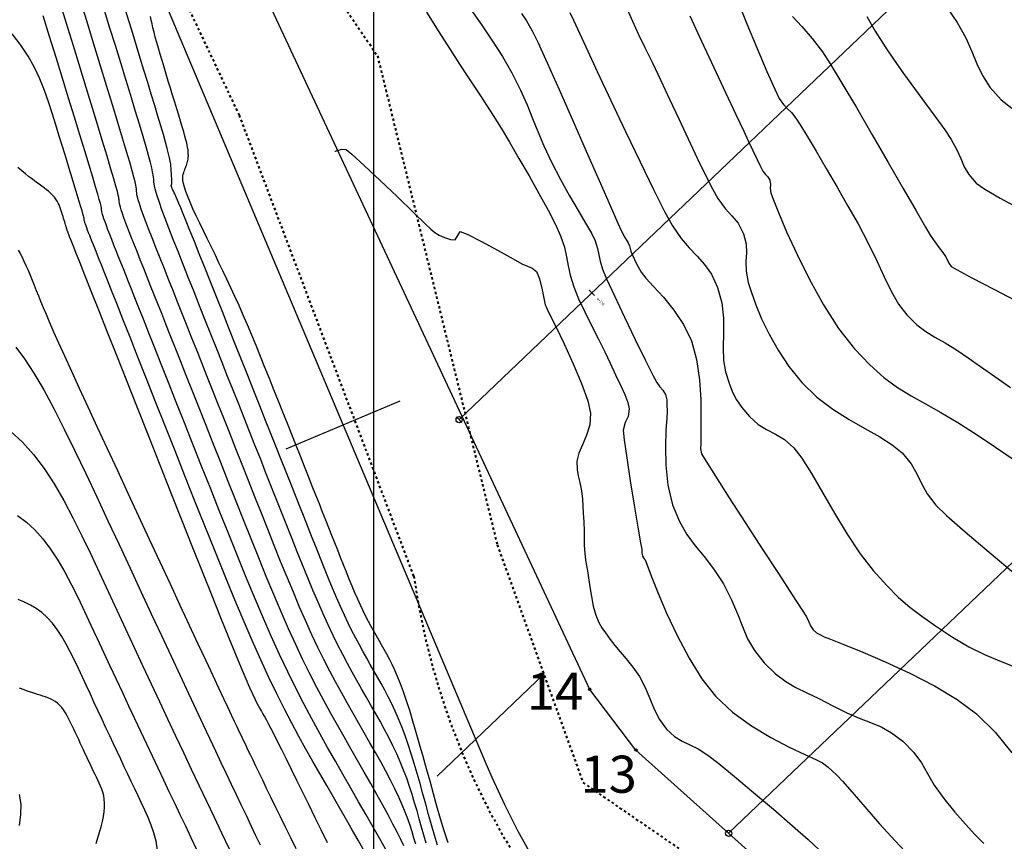
# Model space of a CAD drawing. Units: millimetres. Extents: x 836543 to 840187, y 9136762 to 9138577.
# Drawn here: x 837236 to 837275, y 9137262 to 9137295 of the extents above; entities that cross this region are included whole.
import ezdxf
from ezdxf.enums import TextEntityAlignment as Align

# ---------------------------------------------------------------- set-up
doc = ezdxf.new("R2010")
doc.units = ezdxf.units.MM
doc.linetypes.add('DASHEDX2', pattern=[1.5, 1, -0.5])
for name, color, linetype in [('C-ANNO', 7, 'Continuous'), ('C-ROAD-CNTR-N', 92, 'Continuous'), ('C-ROAD-STAN-MAJR', 11, 'Continuous'), ('C-TINN-BNDY', 110, 'Continuous'), ('C-TOPO-MAJR-N', 92, 'Continuous'), ('C-TOPO-MINR-N', 11, 'Continuous'), ('CNIVEL_M', 44, 'Continuous'), ('CNIVEL_S', 46, 'Continuous'), ('Cuadro de corex.lsp', 2, 'Continuous'), ('EJE_ESTACA', 7, 'Continuous'), ('Malla Coordenadas.lsp', 7, 'Continuous'), ('new eje', 5, 'Continuous')]:
    doc.layers.add(name, color=color, linetype=linetype)
doc.layers.add('CARRETERAEXISTENTE', color=2, linetype='DASHEDX2', lineweight=40)
doc.styles.add('ROMANS', font='ROMANS.shx', dxfattribs={"height": 3.5})
doc.styles.get("Standard").update_dxf_attribs({"font": 'simplex.shx'})

# ---------------------------------------------------------------- blocks, each defined once
blk = doc.blocks.new('AeccTickLine')
blk.add_line((0, -0.5), (0, 0.5))
blk = doc.blocks.new('AeccTickCircle')
blk.add_circle((0, 0), 1)

msp = doc.modelspace()

# ---------------------------------------------------------------- linework, layer by layer
at = {"layer": 'C-ANNO', "flags": 128}
msp.add_lwpolyline([(837252.579, 9137264.457), (837256.886, 9137268.567)], dxfattribs=at)
at = {"layer": 'C-ROAD-CNTR-N', "color": 5, "linetype": 'Continuous', "lineweight": 35}
for p, q in [((837345.622, 9137366.826), (837253.462, 9137278.846)), ((837364.306, 9137357.568), (837264.347, 9137262.143))]:
    msp.add_line(p, q, dxfattribs=at)
at = {"layer": 'C-TINN-BNDY', "color": 110, "linetype": 'Continuous', "lineweight": -3}
msp.add_polyline3d([(837258.736, 9137267.956, 2813.221), (837237.318, 9137313.747, 2810.511), (837234.164, 9137323.643, 2809.649), (837229.787, 9137337.823, 2808.48), (837230.779, 9137339.206, 2807.201), (837232.762, 9137341.317, 2803.972), (837261.958, 9137368.336, 2769.936), (837273.856, 9137381.368, 2759.596), (837284.435, 9137394.317, 2752.52), (837291.31, 9137400.34, 2749.697), (837299.701, 9137401.492, 2744.314), (837326.715, 9137376.194, 2737.556), (837410.323, 9137334.767, 2747.566), (837390.932, 9137272.649, 2793.316), (837368.861, 9137237.531, 2808.48), (837354.67, 9137241.342, 2807.744), (837307.162, 9137246.959, 2810.183), (837304.269, 9137247.195, 2810.607), (837299.467, 9137248.014, 2811.131), (837287.569, 9137249.655, 2812.382), (837272.577, 9137255.088, 2813.457), (837267.45, 9137259.357, 2813.433), (837260.602, 9137265.506, 2813.257), (837258.736, 9137267.956, 2813.221)], dxfattribs=at)
at = {"layer": 'C-TOPO-MAJR-N', "color": 44, "linetype": 'Continuous', "lineweight": -3}
for points, elevation in [([(837252.141, 9137295.293), (837252.642, 9137294.509), (837253.104, 9137293.787), (837253.479, 9137293.201), (837253.81, 9137292.69), (837254.084, 9137292.278), (837254.329, 9137291.915), (837254.571, 9137291.55), (837254.838, 9137291.133), (837255.155, 9137290.614), (837255.492, 9137290.05), (837255.879, 9137289.393), (837256.287, 9137288.687), (837256.689, 9137287.978), (837257.054, 9137287.309), (837257.354, 9137286.725), (837257.559, 9137286.271), (837257.717, 9137285.806), (837257.804, 9137285.422), (837257.864, 9137285.063), (837257.945, 9137284.676), (837258.091, 9137284.204), (837258.287, 9137283.725), (837258.535, 9137283.194), (837258.811, 9137282.641), (837259.091, 9137282.093), (837259.349, 9137281.58), (837259.562, 9137281.131), (837259.781, 9137280.662), (837259.986, 9137280.235), (837260.16, 9137279.857), (837260.283, 9137279.535), (837260.337, 9137279.277), (837260.289, 9137278.975), (837260.172, 9137278.73), (837260.094, 9137278.419), (837260.127, 9137278.032), (837260.23, 9137277.301), (837260.376, 9137276.372), (837260.537, 9137275.392), (837260.685, 9137274.51), (837260.795, 9137273.871), (837260.837, 9137273.623), (837260.843, 9137273.549), (837260.845, 9137273.475), (837260.854, 9137273.417), (837260.871, 9137273.328), (837260.905, 9137273.271), (837260.937, 9137273.231), (837260.974, 9137273.183), (837261.038, 9137273.009), (837261.214, 9137272.544), (837261.487, 9137271.861), (837261.843, 9137271.031), (837262.268, 9137270.127), (837262.748, 9137269.22), (837263.268, 9137268.382), (837263.815, 9137267.686), (837264.507, 9137267.041), (837265.272, 9137266.483), (837266.053, 9137266.012), (837266.789, 9137265.627), (837267.423, 9137265.327), (837267.894, 9137265.113), (837268.144, 9137264.983), (837268.366, 9137264.816), (837268.534, 9137264.671), (837268.736, 9137264.479), (837268.947, 9137264.248), (837269.336, 9137263.803), (837269.853, 9137263.209), (837270.448, 9137262.532), (837271.073, 9137261.837), (837271.676, 9137261.189)], 2810), ([(837262.785, 9137295.146), (837263.252, 9137294.127), (837263.744, 9137293.068), (837264.221, 9137292.054), (837264.641, 9137291.166), (837264.962, 9137290.49), (837265.143, 9137290.109), (837265.33, 9137289.709), (837265.497, 9137289.352), (837265.636, 9137289.065), (837265.736, 9137288.877), (837265.837, 9137288.745), (837265.928, 9137288.647), (837266.006, 9137288.509), (837266.035, 9137288.344), (837266.029, 9137288.188), (837266.054, 9137288.003), (837266.146, 9137287.752), (837266.364, 9137287.205), (837266.692, 9137286.434), (837267.113, 9137285.509), (837267.613, 9137284.503), (837268.176, 9137283.487), (837268.785, 9137282.531), (837269.426, 9137281.707), (837270.046, 9137281.058), (837270.621, 9137280.552), (837271.172, 9137280.147), (837271.724, 9137279.804), (837272.298, 9137279.481), (837272.918, 9137279.139), (837273.606, 9137278.735), (837274.385, 9137278.231), (837275.127, 9137277.729), (837276.1, 9137277.075)], 2800)]:
    msp.add_lwpolyline(points, dxfattribs=dict(at, elevation=elevation))
at = {"layer": 'C-TOPO-MINR-N', "color": 46, "linetype": 'Continuous', "lineweight": -3}
for points, elevation in [([(837264.7, 9137295.774), (837265.088, 9137294.827), (837265.503, 9137293.827), (837265.894, 9137292.905), (837266.208, 9137292.189), (837266.392, 9137291.81), (837266.561, 9137291.574), (837266.719, 9137291.407), (837266.883, 9137291.243), (837267.067, 9137291.014), (837267.243, 9137290.744), (837267.523, 9137290.286), (837267.882, 9137289.685), (837268.293, 9137288.986), (837268.73, 9137288.233), (837269.167, 9137287.472), (837269.578, 9137286.748), (837269.988, 9137285.972), (837270.331, 9137285.258), (837270.632, 9137284.609), (837270.918, 9137284.027), (837271.213, 9137283.515), (837271.545, 9137283.074), (837271.945, 9137282.675), (837272.311, 9137282.4), (837272.682, 9137282.182), (837273.096, 9137281.951), (837273.593, 9137281.639), (837274.022, 9137281.341), (837274.523, 9137280.988), (837275.094, 9137280.588), (837275.736, 9137280.148)], 2798), ([(837254.007, 9137295.312), (837254.407, 9137294.732), (837254.816, 9137294.13), (837255.216, 9137293.504), (837255.588, 9137292.855), (837255.943, 9137292.151), (837256.21, 9137291.553), (837256.43, 9137291.012), (837256.641, 9137290.48), (837256.883, 9137289.907), (837257.194, 9137289.246), (837257.561, 9137288.543), (837257.927, 9137287.887), (837258.272, 9137287.296), (837258.573, 9137286.784), (837258.807, 9137286.369), (837258.954, 9137286.066), (837259.056, 9137285.754), (837259.106, 9137285.499), (837259.154, 9137285.243), (837259.248, 9137284.927), (837259.418, 9137284.53), (837259.737, 9137283.843), (837260.144, 9137282.987), (837260.579, 9137282.086), (837260.981, 9137281.262), (837261.289, 9137280.639), (837261.444, 9137280.34), (837261.575, 9137280.168), (837261.694, 9137280.041), (837261.796, 9137279.861), (837261.848, 9137279.646), (837261.853, 9137279.439), (837261.86, 9137279.182), (837261.85, 9137278.905), (837261.817, 9137278.412), (837261.793, 9137277.761), (837261.809, 9137277.005), (837261.897, 9137276.203), (837262.087, 9137275.408), (837262.359, 9137274.732), (837262.665, 9137274.202), (837263.002, 9137273.753), (837263.362, 9137273.318), (837263.743, 9137272.829), (837264.137, 9137272.22), (837264.47, 9137271.575), (837264.709, 9137271.006), (837264.907, 9137270.489), (837265.116, 9137270.002), (837265.392, 9137269.522), (837265.788, 9137269.024), (837266.237, 9137268.587), (837266.655, 9137268.273), (837267.069, 9137268.033), (837267.506, 9137267.822), (837267.992, 9137267.592), (837268.556, 9137267.296), (837269.125, 9137267.006), (837269.625, 9137266.796), (837270.077, 9137266.622), (837270.505, 9137266.438), (837270.932, 9137266.201), (837271.379, 9137265.865), (837271.833, 9137265.412), (837272.136, 9137264.988), (837272.378, 9137264.56), (837272.648, 9137264.092), (837273.035, 9137263.551), (837273.49, 9137263), (837273.909, 9137262.518), (837274.294, 9137262.098), (837274.65, 9137261.73)], 2808), ([(837257.928, 9137295.29), (837258.08, 9137294.976), (837258.242, 9137294.627), (837258.578, 9137293.904), (837259.042, 9137292.907), (837259.592, 9137291.734), (837260.183, 9137290.483), (837260.771, 9137289.253), (837261.313, 9137288.141), (837261.763, 9137287.246), (837262.079, 9137286.667), (837262.425, 9137286.163), (837262.759, 9137285.778), (837263.077, 9137285.45), (837263.376, 9137285.116), (837263.652, 9137284.715), (837263.901, 9137284.185), (837264.07, 9137283.563), (837264.136, 9137282.941), (837264.143, 9137282.335), (837264.131, 9137281.761), (837264.144, 9137281.234), (837264.225, 9137280.772), (837264.367, 9137280.321), (837264.506, 9137279.961), (837264.67, 9137279.646), (837264.888, 9137279.332), (837265.188, 9137278.973), (837265.536, 9137278.655), (837265.882, 9137278.443), (837266.235, 9137278.265), (837266.6, 9137278.046), (837266.986, 9137277.713), (837267.308, 9137277.294), (837267.697, 9137276.669), (837268.14, 9137275.905), (837268.623, 9137275.066), (837269.133, 9137274.217), (837269.658, 9137273.424), (837270.184, 9137272.752), (837270.737, 9137272.145), (837271.215, 9137271.668), (837271.668, 9137271.273), (837272.148, 9137270.907), (837272.707, 9137270.521), (837273.396, 9137270.065), (837274.05, 9137269.677), (837274.685, 9137269.368), (837275.295, 9137269.111), (837275.873, 9137268.878)], 2804), ([(837260.193, 9137295.542), (837260.459, 9137294.935), (837260.708, 9137294.403), (837260.966, 9137293.875), (837261.259, 9137293.279), (837261.611, 9137292.543), (837261.963, 9137291.791), (837262.338, 9137290.988), (837262.716, 9137290.179), (837263.081, 9137289.408), (837263.413, 9137288.72), (837263.695, 9137288.16), (837263.908, 9137287.772), (837264.203, 9137287.366), (837264.48, 9137287.073), (837264.733, 9137286.774), (837264.954, 9137286.347), (837265.053, 9137285.95), (837265.064, 9137285.588), (837265.045, 9137285.228), (837265.051, 9137284.838), (837265.14, 9137284.387), (837265.269, 9137283.983), (837265.447, 9137283.486), (837265.682, 9137282.917), (837265.98, 9137282.298), (837266.345, 9137281.648), (837266.786, 9137280.988), (837267.307, 9137280.34), (837267.906, 9137279.758), (837268.552, 9137279.267), (837269.213, 9137278.85), (837269.856, 9137278.485), (837270.449, 9137278.153), (837270.958, 9137277.833), (837271.352, 9137277.505), (837271.716, 9137277.061), (837271.949, 9137276.658), (837272.138, 9137276.266), (837272.365, 9137275.854), (837272.714, 9137275.392), (837273.147, 9137274.972), (837273.897, 9137274.313), (837274.865, 9137273.49), (837275.958, 9137272.58)], 2802), ([(837273.173, 9137295.479), (837273.576, 9137294.886), (837273.93, 9137294.262), (837274.176, 9137293.715), (837274.377, 9137293.218), (837274.598, 9137292.745), (837274.904, 9137292.268), (837275.36, 9137291.761), (837275.789, 9137291.419)], 2792), ([(837255.977, 9137295.24), (837256.187, 9137294.943), (837256.418, 9137294.551), (837256.644, 9137294.081), (837257.021, 9137293.252), (837257.503, 9137292.171), (837258.044, 9137290.948), (837258.598, 9137289.689), (837259.118, 9137288.502), (837259.56, 9137287.496), (837259.876, 9137286.777), (837260.022, 9137286.454), (837260.161, 9137286.194), (837260.284, 9137285.981), (837260.35, 9137285.861), (837260.378, 9137285.756), (837260.404, 9137285.649), (837260.472, 9137285.481), (837260.617, 9137285.162), (837260.813, 9137284.795), (837261.003, 9137284.56), (837261.32, 9137284.222), (837261.715, 9137283.79), (837262.136, 9137283.273), (837262.531, 9137282.681), (837262.848, 9137282.023), (837263.056, 9137281.274), (837263.173, 9137280.456), (837263.223, 9137279.649), (837263.231, 9137278.933), (837263.222, 9137278.389), (837263.221, 9137278.097), (837263.222, 9137277.867), (837263.216, 9137277.683), (837263.259, 9137277.467), (837263.422, 9137277.181), (837263.812, 9137276.558), (837264.365, 9137275.695), (837265.017, 9137274.688), (837265.702, 9137273.635), (837266.357, 9137272.631), (837266.916, 9137271.772), (837267.317, 9137271.157), (837267.493, 9137270.881), (837267.586, 9137270.684), (837267.652, 9137270.521), (837267.761, 9137270.363), (837267.9, 9137270.242), (837268.037, 9137270.169), (837268.21, 9137270.083), (837268.458, 9137269.98), (837269, 9137269.768), (837269.764, 9137269.459), (837270.677, 9137269.069), (837271.666, 9137268.611), (837272.659, 9137268.098), (837273.582, 9137267.544), (837274.364, 9137266.963), (837275.115, 9137266.223), (837275.792, 9137265.396)], 2806), ([(837266.931, 9137295.118), (837267.306, 9137294.714), (837267.717, 9137294.242), (837268.133, 9137293.703), (837268.452, 9137293.211), (837268.927, 9137292.429), (837269.508, 9137291.445), (837270.146, 9137290.35), (837270.793, 9137289.231), (837271.399, 9137288.177), (837271.918, 9137287.277), (837272.298, 9137286.619), (837272.492, 9137286.294), (837272.68, 9137286.019), (837272.852, 9137285.784), (837272.998, 9137285.59), (837273.105, 9137285.438), (837273.182, 9137285.286), (837273.237, 9137285.161), (837273.335, 9137285.034), (837273.573, 9137284.896), (837274.168, 9137284.577), (837275.059, 9137284.108), (837276.187, 9137283.52)], 2796), ([(837269.934, 9137295.119), (837270.272, 9137294.532), (837270.664, 9137293.901), (837271.007, 9137293.396), (837271.415, 9137292.823), (837271.858, 9137292.217), (837272.303, 9137291.614), (837272.719, 9137291.047), (837273.076, 9137290.551), (837273.34, 9137290.162), (837273.572, 9137289.745), (837273.726, 9137289.386), (837273.864, 9137289.059), (837274.05, 9137288.739), (837274.348, 9137288.397), (837274.692, 9137288.151), (837275.322, 9137287.785), (837276.191, 9137287.316)], 2794), ([(837248.448, 9137289.686), (837248.469, 9137289.69), (837248.516, 9137289.704), (837248.599, 9137289.732), (837248.725, 9137289.763), (837248.896, 9137289.754), (837249.133, 9137289.565), (837249.626, 9137289.113), (837250.272, 9137288.503), (837250.968, 9137287.836), (837251.611, 9137287.218), (837252.096, 9137286.75), (837252.322, 9137286.537), (837252.484, 9137286.399), (837252.663, 9137286.289), (837252.875, 9137286.195), (837253.119, 9137286.114), (837253.307, 9137286.108), (837253.411, 9137286.285), (837253.51, 9137286.448), (837253.79, 9137286.339), (837254.362, 9137286.043), (837255.043, 9137285.672), (837255.649, 9137285.334), (837255.997, 9137285.141), (837256.23, 9137285.043), (837256.419, 9137284.969), (837256.59, 9137284.822), (837256.712, 9137284.528), (837256.819, 9137284.088), (837256.897, 9137283.68), (837256.934, 9137283.482), (837256.974, 9137283.395), (837257.017, 9137283.309), (837257.118, 9137283.107), (837257.364, 9137282.606), (837257.7, 9137281.905), (837258.065, 9137281.105), (837258.404, 9137280.306), (837258.659, 9137279.608), (837258.771, 9137279.111), (837258.736, 9137278.635), (837258.608, 9137278.213), (837258.442, 9137277.834), (837258.294, 9137277.49), (837258.22, 9137277.168), (837258.226, 9137276.837), (837258.277, 9137276.576), (837258.345, 9137276.314), (837258.404, 9137275.977), (837258.44, 9137275.635), (837258.462, 9137275.358), (837258.478, 9137275.075), (837258.496, 9137274.716), (837258.509, 9137274.346), (837258.512, 9137274.042), (837258.518, 9137273.76), (837258.538, 9137273.454), (837258.569, 9137273.172), (837258.603, 9137272.953), (837258.643, 9137272.736), (837258.694, 9137272.456), (837258.748, 9137272.099), (837258.804, 9137271.709), (837258.878, 9137271.315), (837258.986, 9137270.946), (837259.109, 9137270.656), (837259.232, 9137270.439), (837259.374, 9137270.232), (837259.558, 9137269.97), (837259.746, 9137269.724), (837259.966, 9137269.468), (837260.211, 9137269.185), (837260.473, 9137268.858), (837260.746, 9137268.469), (837260.981, 9137268.035), (837261.165, 9137267.593), (837261.341, 9137267.157), (837261.553, 9137266.737), (837261.842, 9137266.347), (837262.168, 9137266.05), (837262.474, 9137265.86), (837262.785, 9137265.715), (837263.123, 9137265.551), (837263.513, 9137265.304), (837263.946, 9137264.966), (837264.587, 9137264.44), (837265.353, 9137263.798), (837266.159, 9137263.112), (837266.923, 9137262.451), (837267.56, 9137261.889), (837267.987, 9137261.495)], 2812)]:
    msp.add_lwpolyline(points, dxfattribs=dict(at, elevation=elevation))
at = {"layer": 'CARRETERAEXISTENTE', "linetype": 'DASHEDX2', "ltscale": 0.05}
for p, q in [((837238.492, 9137310.728), (837250.165, 9137293.532)), ((837244.591, 9137291.134), (837235.999, 9137309.288)), ((837250.165, 9137293.532), (837255.003, 9137273.788)), ((837251.633, 9137272.53), (837244.591, 9137291.134)), ((837255.003, 9137273.788), (837258.463, 9137264.193)), ((837258.463, 9137264.193), (837280.026, 9137249.37))]:
    msp.add_line(p, q, dxfattribs=at)
msp.add_arc((837280.423, 9137276.562), 29.071, 187.9723, 227.2057, dxfattribs=at)
at = {"layer": 'CNIVEL_M'}
for points in [[(837252.59, 9137261.668), (837252.467, 9137262.075), (837252.348, 9137262.486), (837252.232, 9137262.902), (837252.116, 9137263.319), (837252, 9137263.736), (837251.884, 9137264.15), (837251.767, 9137264.56), (837251.649, 9137264.962), (837251.529, 9137265.353), (837251.406, 9137265.732), (837251.28, 9137266.096), (837251.151, 9137266.442), (837251.018, 9137266.768), (837250.882, 9137267.077), (837250.743, 9137267.371), (837250.602, 9137267.652), (837250.459, 9137267.922), (837250.314, 9137268.186), (837250.169, 9137268.444), (837250.022, 9137268.699), (837249.876, 9137268.955), (837249.73, 9137269.213), (837249.582, 9137269.476), (837249.434, 9137269.747), (837249.285, 9137270.027), (837249.134, 9137270.321), (837248.982, 9137270.629), (837248.827, 9137270.956), (837248.671, 9137271.301), (837248.512, 9137271.665), (837248.351, 9137272.043), (837248.189, 9137272.435), (837248.025, 9137272.836), (837247.861, 9137273.245), (837247.696, 9137273.659), (837247.531, 9137274.075), (837247.366, 9137274.493), (837247.199, 9137274.914), (837247.029, 9137275.342), (837246.855, 9137275.78), (837246.676, 9137276.232), (837246.489, 9137276.702), (837246.294, 9137277.193), (837246.089, 9137277.708), (837245.874, 9137278.25), (837245.648, 9137278.817), (837245.414, 9137279.404), (837245.173, 9137280.009), (837244.927, 9137280.628), (837244.676, 9137281.257), (837244.422, 9137281.894), (837244.167, 9137282.534), (837243.913, 9137283.172), (837243.662, 9137283.802), (837243.418, 9137284.412), (837243.186, 9137284.995), (837242.968, 9137285.54), (837242.769, 9137286.037), (837242.592, 9137286.479), (837242.44, 9137286.854), (837242.318, 9137287.157), (837242.221, 9137287.395), (837242.146, 9137287.576), (837242.089, 9137287.71), (837242.048, 9137287.807), (837242.017, 9137287.875), (837241.994, 9137287.924), (837241.975, 9137287.964), (837241.956, 9137288.003), (837241.938, 9137288.041), (837241.92, 9137288.077), (837241.903, 9137288.113), (837241.888, 9137288.146), (837241.874, 9137288.177), (837241.862, 9137288.205), (837241.853, 9137288.23), (837241.846, 9137288.251), (837241.842, 9137288.268), (837241.839, 9137288.282), (837241.839, 9137288.294), (837241.839, 9137288.304), (837241.841, 9137288.312), (837241.843, 9137288.32), (837241.846, 9137288.327), (837241.848, 9137288.333), (837241.851, 9137288.341), (837241.853, 9137288.351), (837241.855, 9137288.364), (837241.857, 9137288.381), (837241.858, 9137288.402), (837241.858, 9137288.429), (837241.858, 9137288.464), (837241.857, 9137288.505), (837241.855, 9137288.553), (837241.853, 9137288.607), (837241.85, 9137288.666), (837241.847, 9137288.729), (837241.843, 9137288.794), (837241.839, 9137288.862), (837241.835, 9137288.93), (837241.831, 9137289), (837241.824, 9137289.077), (837241.813, 9137289.167), (837241.795, 9137289.276), (837241.767, 9137289.413), (837241.728, 9137289.583), (837241.675, 9137289.793), (837241.606, 9137290.049), (837241.518, 9137290.357), (837241.415, 9137290.711), (837241.298, 9137291.106), (837241.169, 9137291.534), (837241.03, 9137291.988), (837240.885, 9137292.463), (837240.735, 9137292.951), (837240.583, 9137293.445), (837240.43, 9137293.94), (837240.28, 9137294.431), (837240.133, 9137294.913), (837239.991, 9137295.382)], [(837249.584, 9137261.499), (837249.379, 9137261.862), (837249.153, 9137262.26), (837248.911, 9137262.687), (837248.654, 9137263.136), (837248.387, 9137263.602), (837248.114, 9137264.08), (837247.836, 9137264.564), (837247.558, 9137265.049), (837247.278, 9137265.544), (837246.995, 9137266.054), (837246.705, 9137266.59), (837246.407, 9137267.159), (837246.1, 9137267.77), (837245.781, 9137268.431), (837245.448, 9137269.15), (837245.1, 9137269.932), (837244.738, 9137270.773), (837244.365, 9137271.664), (837243.982, 9137272.596), (837243.591, 9137273.562), (837243.194, 9137274.553), (837242.793, 9137275.56), (837242.391, 9137276.576), (837241.989, 9137277.591), (837241.592, 9137278.592), (837241.206, 9137279.565), (837240.837, 9137280.497), (837240.49, 9137281.373), (837240.17, 9137282.18), (837239.882, 9137282.905), (837239.634, 9137283.532), (837239.427, 9137284.054), (837239.258, 9137284.479), (837239.123, 9137284.82), (837239.014, 9137285.093), (837238.928, 9137285.31), (837238.858, 9137285.486), (837238.799, 9137285.634), (837238.745, 9137285.769), (837238.693, 9137285.901), (837238.641, 9137286.031), (837238.591, 9137286.157), (837238.543, 9137286.278), (837238.499, 9137286.391), (837238.459, 9137286.495), (837238.423, 9137286.588), (837238.393, 9137286.669), (837238.37, 9137286.735), (837238.352, 9137286.788), (837238.339, 9137286.83), (837238.329, 9137286.863), (837238.324, 9137286.889), (837238.32, 9137286.909), (837238.318, 9137286.926), (837238.318, 9137286.941), (837238.316, 9137286.956), (837238.313, 9137286.979), (837238.305, 9137287.016), (837238.291, 9137287.073), (837238.267, 9137287.159), (837238.233, 9137287.279), (837238.185, 9137287.442), (837238.122, 9137287.654), (837238.042, 9137287.919), (837237.946, 9137288.233), (837237.837, 9137288.59), (837237.717, 9137288.981), (837237.589, 9137289.4), (837237.453, 9137289.84), (837237.313, 9137290.295), (837237.171, 9137290.756), (837237.027, 9137291.219), (837236.877, 9137291.681), (837236.711, 9137292.142), (837236.524, 9137292.602), (837236.307, 9137293.061), (837236.055, 9137293.518), (837235.759, 9137293.972), (837235.411, 9137294.424)], [(837235.623, 9137274.972), (837235.985, 9137274.707), (837236.329, 9137274.395), (837236.655, 9137274.031), (837236.963, 9137273.621), (837237.257, 9137273.171), (837237.539, 9137272.688), (837237.811, 9137272.177), (837238.075, 9137271.647), (837238.334, 9137271.104), (837238.591, 9137270.554), (837238.848, 9137270.003), (837239.104, 9137269.453), (837239.358, 9137268.906), (837239.612, 9137268.364), (837239.862, 9137267.826), (837240.11, 9137267.296), (837240.355, 9137266.774), (837240.595, 9137266.262), (837240.832, 9137265.76), (837241.064, 9137265.269), (837241.292, 9137264.785), (837241.518, 9137264.308), (837241.742, 9137263.837), (837241.964, 9137263.37), (837242.185, 9137262.906), (837242.405, 9137262.443), (837242.624, 9137261.981), (837242.839, 9137261.521)]]:
    msp.add_lwpolyline(points, dxfattribs=at)
at = {"layer": 'CNIVEL_S'}
for points in [[(837251.224, 9137261.633), (837251.106, 9137261.892), (837250.962, 9137262.186), (837250.791, 9137262.518), (837250.595, 9137262.886), (837250.377, 9137263.285), (837250.142, 9137263.709), (837249.891, 9137264.153), (837249.63, 9137264.612), (837249.362, 9137265.082), (837249.09, 9137265.556), (837248.817, 9137266.033), (837248.544, 9137266.513), (837248.27, 9137267.004), (837247.994, 9137267.508), (837247.716, 9137268.032), (837247.435, 9137268.578), (837247.151, 9137269.154), (837246.863, 9137269.762), (837246.57, 9137270.406), (837246.274, 9137271.083), (837245.975, 9137271.789), (837245.672, 9137272.518), (837245.368, 9137273.266), (837245.062, 9137274.028), (837244.755, 9137274.799), (837244.447, 9137275.576), (837244.139, 9137276.351), (837243.835, 9137277.121), (837243.535, 9137277.877), (837243.243, 9137278.613), (837242.962, 9137279.322), (837242.694, 9137279.998), (837242.441, 9137280.634), (837242.207, 9137281.224), (837241.994, 9137281.763), (837241.798, 9137282.255), (837241.618, 9137282.707), (837241.452, 9137283.126), (837241.295, 9137283.518), (837241.147, 9137283.89), (837241.004, 9137284.249), (837240.863, 9137284.602), (837240.724, 9137284.952), (837240.586, 9137285.298), (837240.453, 9137285.634), (837240.326, 9137285.955), (837240.208, 9137286.256), (837240.101, 9137286.533), (837240.006, 9137286.781), (837239.927, 9137286.995), (837239.864, 9137287.171), (837239.816, 9137287.313), (837239.782, 9137287.425), (837239.757, 9137287.513), (837239.742, 9137287.582), (837239.733, 9137287.636), (837239.728, 9137287.68), (837239.726, 9137287.719), (837239.723, 9137287.76), (837239.714, 9137287.818), (837239.695, 9137287.911), (837239.659, 9137288.054), (837239.602, 9137288.267), (837239.518, 9137288.564), (837239.401, 9137288.964), (837239.246, 9137289.484), (837239.05, 9137290.134), (837238.816, 9137290.904), (837238.549, 9137291.777), (837238.256, 9137292.735), (837237.941, 9137293.761), (837237.609, 9137294.839), (837237.267, 9137295.951)], [(837251.708, 9137261.71), (837251.639, 9137261.953), (837251.564, 9137262.201), (837251.482, 9137262.456), (837251.39, 9137262.722), (837251.284, 9137263), (837251.164, 9137263.293), (837251.025, 9137263.604), (837250.867, 9137263.935), (837250.691, 9137264.283), (837250.499, 9137264.647), (837250.295, 9137265.023), (837250.08, 9137265.409), (837249.858, 9137265.803), (837249.631, 9137266.202), (837249.401, 9137266.604), (837249.17, 9137267.007), (837248.939, 9137267.413), (837248.707, 9137267.828), (837248.474, 9137268.254), (837248.239, 9137268.697), (837248.002, 9137269.159), (837247.761, 9137269.646), (837247.518, 9137270.16), (837247.27, 9137270.704), (837247.02, 9137271.277), (837246.767, 9137271.874), (837246.511, 9137272.49), (837246.254, 9137273.122), (837245.995, 9137273.767), (837245.735, 9137274.419), (837245.475, 9137275.075), (837245.215, 9137275.732), (837244.956, 9137276.385), (837244.699, 9137277.033), (837244.446, 9137277.671), (837244.198, 9137278.296), (837243.956, 9137278.907), (837243.721, 9137279.499), (837243.494, 9137280.07), (837243.277, 9137280.617), (837243.068, 9137281.143), (837242.866, 9137281.65), (837242.67, 9137282.142), (837242.479, 9137282.622), (837242.292, 9137283.092), (837242.106, 9137283.557), (837241.923, 9137284.018), (837241.739, 9137284.478), (837241.559, 9137284.931), (837241.384, 9137285.372), (837241.218, 9137285.793), (837241.063, 9137286.189), (837240.922, 9137286.553), (837240.798, 9137286.878), (837240.694, 9137287.158), (837240.611, 9137287.389), (837240.549, 9137287.575), (837240.503, 9137287.723), (837240.471, 9137287.838), (837240.451, 9137287.928), (837240.439, 9137287.999), (837240.433, 9137288.056), (837240.43, 9137288.108), (837240.426, 9137288.16), (837240.418, 9137288.227), (837240.401, 9137288.32), (837240.372, 9137288.454), (837240.324, 9137288.642), (837240.255, 9137288.899), (837240.159, 9137289.237), (837240.033, 9137289.67), (837239.873, 9137290.207), (837239.682, 9137290.839), (837239.466, 9137291.553), (837239.227, 9137292.334), (837238.97, 9137293.17), (837238.701, 9137294.047), (837238.423, 9137294.951), (837238.14, 9137295.868)], [(837252.128, 9137261.739), (837252.036, 9137262.066), (837251.945, 9137262.394), (837251.854, 9137262.723), (837251.762, 9137263.052), (837251.666, 9137263.38), (837251.565, 9137263.709), (837251.459, 9137264.037), (837251.345, 9137264.366), (837251.222, 9137264.695), (837251.088, 9137265.023), (837250.943, 9137265.352), (837250.787, 9137265.68), (837250.621, 9137266.009), (837250.449, 9137266.337), (837250.27, 9137266.666), (837250.086, 9137266.994), (837249.9, 9137267.323), (837249.712, 9137267.652), (837249.523, 9137267.981), (837249.334, 9137268.313), (837249.145, 9137268.652), (837248.954, 9137269), (837248.762, 9137269.362), (837248.568, 9137269.74), (837248.372, 9137270.137), (837248.173, 9137270.558), (837247.971, 9137271.003), (837247.766, 9137271.471), (837247.559, 9137271.958), (837247.35, 9137272.462), (837247.14, 9137272.979), (837246.928, 9137273.506), (837246.716, 9137274.039), (837246.503, 9137274.575), (837246.29, 9137275.112), (837246.077, 9137275.65), (837245.864, 9137276.189), (837245.649, 9137276.729), (837245.434, 9137277.271), (837245.218, 9137277.816), (837245, 9137278.364), (837244.781, 9137278.916), (837244.56, 9137279.471), (837244.338, 9137280.031), (837244.114, 9137280.593), (837243.889, 9137281.158), (837243.663, 9137281.726), (837243.436, 9137282.294), (837243.209, 9137282.864), (837242.982, 9137283.435), (837242.755, 9137284.004), (837242.531, 9137284.565), (837242.315, 9137285.11), (837242.109, 9137285.632), (837241.917, 9137286.122), (837241.743, 9137286.572), (837241.59, 9137286.974), (837241.461, 9137287.321), (837241.359, 9137287.607), (837241.281, 9137287.837), (837241.225, 9137288.02), (837241.185, 9137288.163), (837241.16, 9137288.274), (837241.146, 9137288.362), (837241.138, 9137288.433), (837241.134, 9137288.497), (837241.13, 9137288.561), (837241.122, 9137288.635), (837241.108, 9137288.729), (837241.084, 9137288.854), (837241.046, 9137289.018), (837240.992, 9137289.234), (837240.917, 9137289.509), (837240.819, 9137289.856), (837240.696, 9137290.279), (837240.549, 9137290.774), (837240.382, 9137291.328), (837240.198, 9137291.933), (837240, 9137292.579), (837239.793, 9137293.255), (837239.579, 9137293.951), (837239.361, 9137294.657), (837239.144, 9137295.363)], [(837250.499, 9137261.489), (837250.255, 9137261.923), (837249.988, 9137262.394), (837249.702, 9137262.896), (837249.402, 9137263.421), (837249.093, 9137263.961), (837248.779, 9137264.509), (837248.464, 9137265.058), (837248.149, 9137265.614), (837247.833, 9137266.18), (837247.514, 9137266.762), (837247.193, 9137267.366), (837246.869, 9137267.998), (837246.541, 9137268.662), (837246.208, 9137269.364), (837245.87, 9137270.108), (837245.529, 9137270.889), (837245.183, 9137271.704), (837244.834, 9137272.546), (837244.482, 9137273.409), (837244.129, 9137274.289), (837243.774, 9137275.18), (837243.419, 9137276.076), (837243.064, 9137276.971), (837242.713, 9137277.856), (837242.371, 9137278.721), (837242.04, 9137279.555), (837241.726, 9137280.347), (837241.432, 9137281.089), (837241.162, 9137281.769), (837240.921, 9137282.378), (837240.71, 9137282.908), (837240.528, 9137283.367), (837240.37, 9137283.764), (837240.233, 9137284.109), (837240.112, 9137284.414), (837240.002, 9137284.688), (837239.901, 9137284.942), (837239.804, 9137285.185), (837239.708, 9137285.426), (837239.614, 9137285.664), (837239.522, 9137285.895), (837239.435, 9137286.116), (837239.354, 9137286.324), (837239.28, 9137286.514), (837239.215, 9137286.685), (837239.16, 9137286.832), (837239.117, 9137286.953), (837239.084, 9137287.05), (837239.06, 9137287.128), (837239.043, 9137287.188), (837239.033, 9137287.235), (837239.027, 9137287.273), (837239.023, 9137287.303), (837239.022, 9137287.33), (837239.019, 9137287.358), (837239.013, 9137287.4), (837238.999, 9137287.467), (837238.972, 9137287.572), (837238.93, 9137287.729), (837238.867, 9137287.949), (837238.78, 9137288.247), (837238.664, 9137288.634), (837238.517, 9137289.12), (837238.342, 9137289.695), (837238.143, 9137290.347), (837237.924, 9137291.063), (837237.688, 9137291.83), (837237.44, 9137292.636), (837237.184, 9137293.467), (837236.924, 9137294.311), (837236.663, 9137295.156)], [(837253.015, 9137261.756), (837252.861, 9137262.241), (837252.713, 9137262.734), (837252.568, 9137263.234), (837252.427, 9137263.738), (837252.287, 9137264.244), (837252.147, 9137264.749), (837252.007, 9137265.249), (837251.869, 9137265.74), (837251.732, 9137266.215), (837251.598, 9137266.669), (837251.466, 9137267.099), (837251.338, 9137267.497), (837251.214, 9137267.861), (837251.094, 9137268.185), (837250.978, 9137268.474), (837250.866, 9137268.733), (837250.756, 9137268.966), (837250.648, 9137269.179), (837250.542, 9137269.377), (837250.437, 9137269.564), (837250.333, 9137269.747), (837250.229, 9137269.929), (837250.125, 9137270.112), (837250.02, 9137270.3), (837249.914, 9137270.493), (837249.808, 9137270.693), (837249.701, 9137270.902), (837249.592, 9137271.121), (837249.482, 9137271.354), (837249.371, 9137271.6), (837249.257, 9137271.859), (837249.143, 9137272.128), (837249.027, 9137272.407), (837248.911, 9137272.693), (837248.794, 9137272.984), (837248.677, 9137273.278), (837248.559, 9137273.575), (837248.441, 9137273.872), (837248.322, 9137274.172), (837248.202, 9137274.477), (837248.078, 9137274.789), (837247.95, 9137275.111), (837247.817, 9137275.446), (837247.678, 9137275.795), (837247.532, 9137276.162), (837247.379, 9137276.548), (837247.218, 9137276.952), (837247.052, 9137277.37), (837246.88, 9137277.801), (837246.705, 9137278.241), (837246.526, 9137278.69), (837246.345, 9137279.143), (837246.164, 9137279.598), (837245.982, 9137280.054), (837245.801, 9137280.508), (837245.62, 9137280.957), (837245.441, 9137281.4), (837245.263, 9137281.835), (837245.086, 9137282.26), (837244.913, 9137282.672), (837244.741, 9137283.069), (837244.573, 9137283.451), (837244.407, 9137283.818), (837244.243, 9137284.173), (837244.082, 9137284.517), (837243.921, 9137284.854), (837243.762, 9137285.183), (837243.604, 9137285.509), (837243.446, 9137285.833), (837243.288, 9137286.155), (837243.133, 9137286.474), (837242.984, 9137286.784), (837242.844, 9137287.082), (837242.714, 9137287.363), (837242.599, 9137287.623), (837242.501, 9137287.858), (837242.422, 9137288.064), (837242.365, 9137288.239), (837242.328, 9137288.384), (837242.307, 9137288.504), (837242.301, 9137288.604), (837242.306, 9137288.687), (837242.319, 9137288.757), (837242.338, 9137288.819), (837242.36, 9137288.877), (837242.382, 9137288.935), (837242.404, 9137288.992), (837242.425, 9137289.048), (837242.445, 9137289.104), (837242.464, 9137289.158), (837242.48, 9137289.211), (837242.494, 9137289.263), (837242.506, 9137289.312), (837242.514, 9137289.359), (837242.52, 9137289.404), (837242.524, 9137289.448), (837242.526, 9137289.49), (837242.526, 9137289.531), (837242.525, 9137289.571), (837242.523, 9137289.611), (837242.521, 9137289.65), (837242.518, 9137289.69), (837242.514, 9137289.734), (837242.508, 9137289.785), (837242.497, 9137289.848), (837242.482, 9137289.926), (837242.459, 9137290.023), (837242.429, 9137290.144), (837242.389, 9137290.29), (837242.339, 9137290.466), (837242.28, 9137290.669), (837242.213, 9137290.895), (837242.139, 9137291.14), (837242.06, 9137291.4), (837241.977, 9137291.671), (837241.891, 9137291.951), (837241.804, 9137292.233), (837241.717, 9137292.517), (837241.63, 9137292.797), (837241.546, 9137293.073), (837241.465, 9137293.342), (837241.388, 9137293.6), (837241.316, 9137293.846), (837241.251, 9137294.078), (837241.192, 9137294.292), (837241.141, 9137294.487), (837241.098, 9137294.666), (837241.061, 9137294.829), (837241.028, 9137294.98), (837241, 9137295.121)], [(837248.142, 9137261.764), (837247.89, 9137262.279), (837247.638, 9137262.794), (837247.389, 9137263.302), (837247.147, 9137263.797), (837246.913, 9137264.272), (837246.692, 9137264.722), (837246.485, 9137265.138), (837246.298, 9137265.516), (837246.132, 9137265.848), (837245.989, 9137266.13), (837245.868, 9137266.366), (837245.765, 9137266.564), (837245.677, 9137266.729), (837245.602, 9137266.867), (837245.536, 9137266.986), (837245.476, 9137267.092), (837245.419, 9137267.192), (837245.361, 9137267.293), (837245.298, 9137267.41), (837245.222, 9137267.56), (837245.127, 9137267.759), (837245.008, 9137268.022), (837244.858, 9137268.367), (837244.672, 9137268.809), (837244.442, 9137269.364), (837244.165, 9137270.044), (837243.844, 9137270.838), (837243.487, 9137271.729), (837243.099, 9137272.701), (837242.687, 9137273.738), (837242.256, 9137274.823), (837241.812, 9137275.942), (837241.363, 9137277.076), (837240.913, 9137278.21), (837240.471, 9137279.327), (837240.042, 9137280.409), (837239.634, 9137281.439), (837239.253, 9137282.399), (837238.907, 9137283.271), (837238.603, 9137284.04), (837238.347, 9137284.686), (837238.143, 9137285.199), (837237.988, 9137285.591), (837237.875, 9137285.877), (837237.796, 9137286.077), (837237.744, 9137286.207), (837237.713, 9137286.284), (837237.696, 9137286.327), (837237.686, 9137286.352), (837237.677, 9137286.375), (837237.668, 9137286.397), (837237.66, 9137286.418), (837237.652, 9137286.439), (837237.644, 9137286.458), (837237.637, 9137286.476), (837237.631, 9137286.492), (837237.626, 9137286.505), (837237.622, 9137286.517), (837237.619, 9137286.526), (837237.617, 9137286.533), (837237.615, 9137286.539), (837237.614, 9137286.543), (837237.614, 9137286.546), (837237.614, 9137286.549), (837237.613, 9137286.552), (837237.613, 9137286.554), (837237.613, 9137286.558), (837237.611, 9137286.565), (837237.609, 9137286.574), (837237.605, 9137286.589), (837237.599, 9137286.609), (837237.591, 9137286.637), (837237.58, 9137286.673), (837237.567, 9137286.718), (837237.55, 9137286.772), (837237.532, 9137286.832), (837237.511, 9137286.899), (837237.489, 9137286.97), (837237.466, 9137287.045), (837237.443, 9137287.122), (837237.418, 9137287.201), (837237.394, 9137287.28), (837237.368, 9137287.358), (837237.34, 9137287.437), (837237.308, 9137287.515), (837237.271, 9137287.593), (837237.228, 9137287.671), (837237.178, 9137287.748), (837237.119, 9137287.825), (837237.05, 9137287.901), (837236.973, 9137287.977), (837236.889, 9137288.053), (837236.798, 9137288.128), (837236.702, 9137288.203), (837236.603, 9137288.278), (837236.501, 9137288.353), (837236.398, 9137288.427), (837236.294, 9137288.502), (837236.186, 9137288.582), (837236.071, 9137288.67), (837235.945, 9137288.77), (837235.804, 9137288.886), (837235.645, 9137289.024)], [(837235.655, 9137285.688), (837235.73, 9137285.557), (837235.808, 9137285.408), (837235.887, 9137285.245), (837235.968, 9137285.068), (837236.05, 9137284.88), (837236.132, 9137284.683), (837236.216, 9137284.479), (837236.3, 9137284.271), (837236.385, 9137284.061), (837236.47, 9137283.849), (837236.561, 9137283.626), (837236.662, 9137283.38), (837236.78, 9137283.1), (837236.92, 9137282.775), (837237.086, 9137282.395), (837237.286, 9137281.947), (837237.523, 9137281.42), (837237.803, 9137280.808), (837238.12, 9137280.117), (837238.469, 9137279.358), (837238.846, 9137278.544), (837239.245, 9137277.684), (837239.66, 9137276.791), (837240.086, 9137275.876), (837240.517, 9137274.949), (837240.949, 9137274.022), (837241.374, 9137273.107), (837241.79, 9137272.216), (837242.188, 9137271.36), (837242.565, 9137270.55), (837242.915, 9137269.799), (837243.233, 9137269.118), (837243.512, 9137268.52), (837243.75, 9137268.011), (837243.95, 9137267.584), (837244.118, 9137267.227), (837244.258, 9137266.929), (837244.377, 9137266.677), (837244.479, 9137266.461), (837244.571, 9137266.268), (837244.657, 9137266.087), (837244.742, 9137265.908), (837244.83, 9137265.724), (837244.922, 9137265.531), (837245.02, 9137265.327), (837245.126, 9137265.105), (837245.243, 9137264.863), (837245.372, 9137264.596), (837245.516, 9137264.299), (837245.676, 9137263.971), (837245.85, 9137263.613), (837246.037, 9137263.231), (837246.234, 9137262.828), (837246.439, 9137262.408), (837246.651, 9137261.975), (837246.867, 9137261.534)], [(837235.553, 9137281.767), (837235.911, 9137281.295), (837236.288, 9137280.718), (837236.683, 9137280.045), (837237.092, 9137279.29), (837237.515, 9137278.467), (837237.947, 9137277.589), (837238.388, 9137276.669), (837238.833, 9137275.723), (837239.28, 9137274.762), (837239.728, 9137273.801), (837240.171, 9137272.848), (837240.607, 9137271.913), (837241.031, 9137271.002), (837241.44, 9137270.126), (837241.829, 9137269.292), (837242.195, 9137268.509), (837242.533, 9137267.786), (837242.842, 9137267.127), (837243.124, 9137266.528), (837243.383, 9137265.98), (837243.622, 9137265.474), (837243.845, 9137265.002), (837244.057, 9137264.556), (837244.261, 9137264.126), (837244.462, 9137263.705), (837244.661, 9137263.286), (837244.859, 9137262.871), (837245.054, 9137262.461), (837245.245, 9137262.061), (837245.429, 9137261.674)], [(837235.356, 9137278.361), (837235.829, 9137277.932), (837236.277, 9137277.433), (837236.701, 9137276.87), (837237.104, 9137276.252), (837237.491, 9137275.588), (837237.864, 9137274.888), (837238.227, 9137274.16), (837238.583, 9137273.413), (837238.936, 9137272.658), (837239.288, 9137271.901), (837239.639, 9137271.147), (837239.989, 9137270.396), (837240.337, 9137269.651), (837240.681, 9137268.913), (837241.022, 9137268.185), (837241.357, 9137267.468), (837241.688, 9137266.765), (837242.012, 9137266.076), (837242.331, 9137265.401), (837242.645, 9137264.737), (837242.955, 9137264.082), (837243.262, 9137263.435), (837243.567, 9137262.794), (837243.87, 9137262.157), (837244.172, 9137261.521)], [(837241.285, 9137261.468), (837241.223, 9137261.824), (837241.136, 9137262.159), (837241.029, 9137262.476), (837240.907, 9137262.779), (837240.775, 9137263.074), (837240.638, 9137263.365), (837240.5, 9137263.655), (837240.361, 9137263.946), (837240.222, 9137264.239), (837240.082, 9137264.534), (837239.94, 9137264.833), (837239.797, 9137265.136), (837239.651, 9137265.445), (837239.503, 9137265.759), (837239.352, 9137266.08), (837239.199, 9137266.407), (837239.044, 9137266.74), (837238.886, 9137267.076), (837238.728, 9137267.417), (837238.568, 9137267.759), (837238.408, 9137268.104), (837238.247, 9137268.449), (837238.086, 9137268.794), (837237.923, 9137269.135), (837237.757, 9137269.467), (837237.587, 9137269.787), (837237.411, 9137270.09), (837237.226, 9137270.372), (837237.033, 9137270.629), (837236.829, 9137270.857), (837236.613, 9137271.053), (837236.386, 9137271.219), (837236.15, 9137271.361), (837235.906, 9137271.481), (837235.656, 9137271.585)], [(837238.799, 9137261.733), (837238.871, 9137261.962), (837238.938, 9137262.187), (837239, 9137262.407), (837239.053, 9137262.619), (837239.096, 9137262.823), (837239.127, 9137263.016), (837239.144, 9137263.197), (837239.145, 9137263.364), (837239.132, 9137263.519), (837239.107, 9137263.663), (837239.072, 9137263.799), (837239.029, 9137263.927), (837238.979, 9137264.05), (837238.926, 9137264.169), (837238.87, 9137264.287), (837238.814, 9137264.405), (837238.758, 9137264.522), (837238.702, 9137264.641), (837238.645, 9137264.76), (837238.588, 9137264.881), (837238.53, 9137265.004), (837238.471, 9137265.129), (837238.411, 9137265.256), (837238.35, 9137265.386), (837238.288, 9137265.519), (837238.225, 9137265.653), (837238.161, 9137265.789), (837238.097, 9137265.927), (837238.032, 9137266.066), (837237.967, 9137266.205), (837237.902, 9137266.345), (837237.837, 9137266.485), (837237.771, 9137266.623), (837237.704, 9137266.757), (837237.635, 9137266.887), (837237.564, 9137267.009), (837237.489, 9137267.123), (837237.411, 9137267.228), (837237.328, 9137267.32), (837237.241, 9137267.399), (837237.149, 9137267.466), (837237.054, 9137267.524), (837236.955, 9137267.572), (837236.854, 9137267.614), (837236.751, 9137267.651), (837236.646, 9137267.685), (837236.542, 9137267.717), (837236.436, 9137267.749), (837236.324, 9137267.784), (837236.2, 9137267.824), (837236.06, 9137267.873), (837235.896, 9137267.932), (837235.702, 9137268.006)], [(837235.712, 9137262.462), (837235.766, 9137262.898), (837235.77, 9137263.314), (837235.713, 9137263.705)]]:
    msp.add_lwpolyline(points, dxfattribs=at)
at = {"layer": 'Cuadro de corex.lsp'}
for centre in [(837258.736, 9137267.956, 2813.221), (837260.602, 9137265.506, 2808.48)]:
    msp.add_circle(centre, 0.05, dxfattribs=at)
at = {"layer": 'EJE_ESTACA'}
msp.add_line((837246.474, 9137277.669), (837251.081, 9137279.611), dxfattribs=at)
at = {"layer": 'Malla Coordenadas.lsp'}
msp.add_line((837250, 9137403.739), (837250, 9137229.045), dxfattribs=at)
at = {"layer": 'new eje'}
msp.add_line((837229.225, 9137325.009), (837254.543, 9137264.967), dxfattribs=at)
msp.add_arc((837286.793, 9137278.566), 35, 202.8639, 265.1611, dxfattribs=at)

# ---------------------------------------------------------------- block references
at = {"layer": 'C-ANNO', "color": 7, "linetype": 'Continuous', "lineweight": -3}
for name, p, xscale, yscale, zscale, rotation in [('AeccTickLine', (837258.823, 9137283.964), 0.3, 0.3, 0.3, 223.67063593927), ('AeccTickCircle', (837253.462, 9137278.846), 0.12499999875, 0.12499999875, 0.12499999875, 223.67063593927), ('AeccTickLine', (837253.462, 9137278.846), 0.3, 0.3, 0.3, 223.67063593927), ('AeccTickCircle', (837264.347, 9137262.143), 0.12499999875, 0.12499999875, 0.12499999875, 223.6706359395666), ('AeccTickLine', (837264.347, 9137262.143), 0.3, 0.3, 0.3, 223.6706359395666)]:
    msp.add_blockref(name, p, dxfattribs=dict(at, xscale=xscale, yscale=yscale, zscale=zscale, rotation=rotation))

# ---------------------------------------------------------------- texts
at = {"layer": 'C-ROAD-STAN-MAJR', "color": 1, "linetype": 'Continuous', "lineweight": -3, "insert": (837259.04, 9137283.738), "char_height": 0.1, "attachment_point": 4, "rotation": 313.6706}
msp.add_mtext('0+120', dxfattribs=at)
at = {"layer": 'Cuadro de corex.lsp', "style": 'ROMANS'}
for s, p in [('14', (837257.335, 9137267.686, 5625.221)), ('13', (837259.504, 9137264.336, 2808.48))]:
    msp.add_text(s, height=1.5, dxfattribs=at).set_placement(p, align=Align.MIDDLE)

doc.saveas('drawing.dxf')
